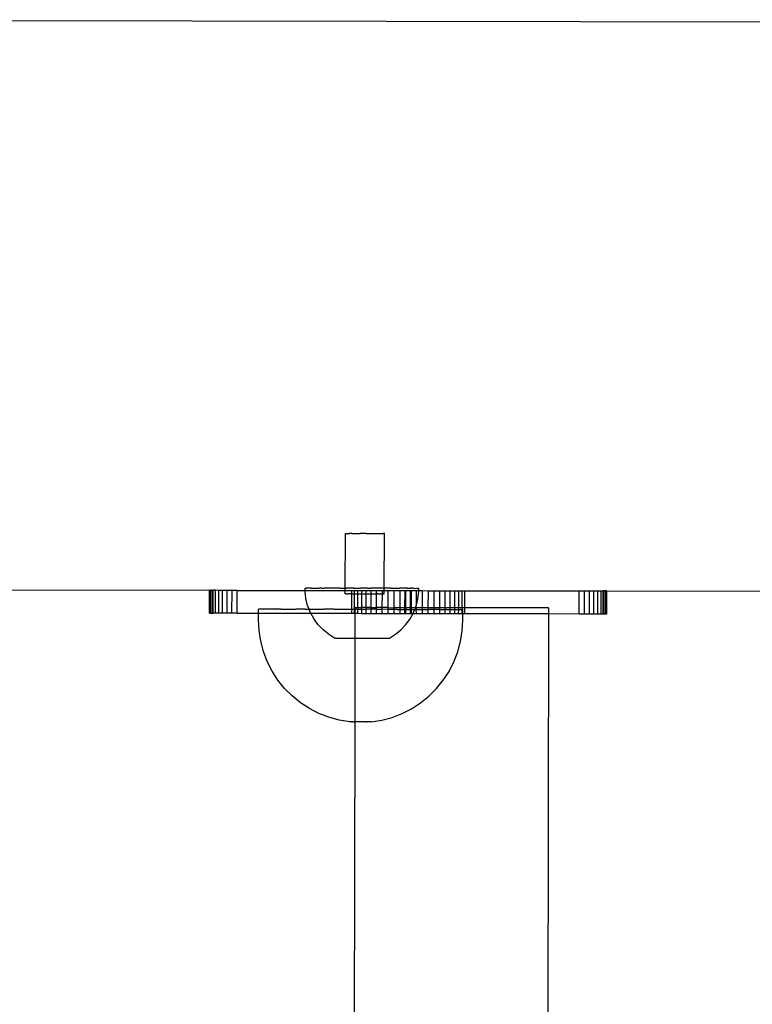
# Model space of a CAD drawing. Units: millimetres. Extents: x -6302 to 6754, y -5874 to 6205.
# Drawn here: x -2911 to -2783, y -3793 to -3620 of the extents above; entities that cross this region are included whole.
import ezdxf

# ---------------------------------------------------------------- set-up
doc = ezdxf.new("R2010")
doc.units = ezdxf.units.MM

msp = doc.modelspace()

# ---------------------------------------------------------------- linework, layer by layer
for p, q in [((-3007.72, -3620.16), (-2408.88, -3621.13)), ((-2854.32, -3719.92), (-2854.28, -3710.35)), ((-2854.28, -3710.35), (-2854.22, -3710.35)), ((-2854.22, -3710.35), (-2854.17, -3710.35)), ((-2854.17, -3710.35), (-2854.1, -3710.35)), ((-2854.1, -3710.35), (-2854.03, -3710.35)), ((-2854.03, -3710.35), (-2853.94, -3710.35)), ((-2853.94, -3710.35), (-2853.84, -3710.35)), ((-2853.84, -3710.35), (-2853.72, -3710.35)), ((-2853.72, -3710.35), (-2853.61, -3710.35)), ((-2853.47, -3710.35), (-2853.61, -3710.35)), ((-2853.33, -3710.35), (-2853.47, -3710.35)), ((-2853.17, -3710.35), (-2853.33, -3710.35)), ((-2853.17, -3710.35), (-2853.02, -3710.35)), ((-2853.02, -3710.35), (-2852.84, -3710.35)), ((-2852.84, -3710.35), (-2852.68, -3710.35)), ((-2852.68, -3710.35), (-2852.48, -3710.35)), ((-2852.48, -3710.35), (-2852.3, -3710.35)), ((-2852.3, -3710.35), (-2852.1, -3710.35)), ((-2852.1, -3710.35), (-2851.91, -3710.36)), ((-2851.91, -3710.36), (-2851.7, -3710.35)), ((-2851.5, -3710.36), (-2851.7, -3710.35)), ((-2851.28, -3710.35), (-2851.5, -3710.36)), ((-2851.08, -3710.36), (-2851.28, -3710.35)), ((-2850.86, -3710.36), (-2851.08, -3710.36)), ((-2850.66, -3710.36), (-2850.86, -3710.36)), ((-2850.66, -3710.36), (-2850.44, -3710.36)), ((-2850.44, -3710.36), (-2850.24, -3710.36)), ((-2850.24, -3710.36), (-2850.02, -3710.36)), ((-2850.02, -3710.36), (-2849.83, -3710.36)), ((-2849.83, -3710.36), (-2849.62, -3710.36)), ((-2849.62, -3710.36), (-2849.43, -3710.36)), ((-2849.43, -3710.36), (-2849.23, -3710.36)), ((-2849.23, -3710.36), (-2849.06, -3710.36)), ((-2849.06, -3710.36), (-2848.87, -3710.36)), ((-2848.87, -3710.36), (-2848.71, -3710.36)), ((-2848.71, -3710.36), (-2848.54, -3710.36)), ((-2848.54, -3710.36), (-2848.4, -3710.37)), ((-2848.4, -3710.37), (-2848.25, -3710.36)), ((-2848.25, -3710.36), (-2848.12, -3710.37)), ((-2848.12, -3710.37), (-2848, -3710.36)), ((-2848, -3710.36), (-2847.89, -3710.37)), ((-2847.89, -3710.37), (-2847.78, -3710.36)), ((-2847.78, -3710.36), (-2847.7, -3710.37)), ((-2847.62, -3710.37), (-2847.7, -3710.37)), ((-2847.62, -3710.37), (-2847.56, -3710.37)), ((-2847.5, -3710.37), (-2847.56, -3710.37)), ((-2847.5, -3710.37), (-2847.44, -3710.37)), ((-2847.47, -3710.37), (-2847.5, -3710.37)), ((-2847.44, -3710.37), (-2847.47, -3710.37)), ((-2847.47, -3719.94), (-2847.44, -3710.37)), ((-2915.05, -3720.25), (-2878.14, -3720.31)), ((-2878.15, -3724.31), (-2878.14, -3720.31)), ((-2878.14, -3720.31), (-2878.06, -3720.31)), ((-2878.07, -3724.31), (-2878.06, -3720.31)), ((-2877.89, -3720.31), (-2878.06, -3720.31)), ((-2877.9, -3724.31), (-2877.89, -3720.31)), ((-2877.89, -3720.31), (-2877.85, -3720.31)), ((-2877.86, -3724.31), (-2877.85, -3720.31)), ((-2877.85, -3720.31), (-2877.57, -3720.31)), ((-2877.57, -3724.31), (-2877.57, -3720.31)), ((-2877.57, -3720.31), (-2877.5, -3720.31)), ((-2877.51, -3724.31), (-2877.5, -3720.31)), ((-2877.11, -3720.31), (-2877.5, -3720.31)), ((-2877.12, -3724.31), (-2877.11, -3720.31)), ((-2876.54, -3720.32), (-2877.11, -3720.31)), ((-2876.55, -3724.32), (-2876.54, -3720.32)), ((-2875.86, -3720.32), (-2876.54, -3720.32)), ((-2875.08, -3720.32), (-2875.86, -3720.32)), ((-2875.86, -3724.32), (-2875.86, -3720.32)), ((-2874.21, -3720.32), (-2875.08, -3720.32)), ((-2875.08, -3724.32), (-2875.08, -3720.32)), ((-2874.22, -3724.32), (-2874.21, -3720.32)), ((-2873.28, -3720.32), (-2874.21, -3720.32)), ((-2873.29, -3724.32), (-2873.28, -3720.32)), ((-2873.28, -3720.32), (-2861.39, -3720.34)), ((-2861.39, -3719.91), (-2861.35, -3719.91)), ((-2861.39, -3720.34), (-2861.39, -3719.91)), ((-2861.39, -3720.54), (-2861.39, -3720.34)), ((-2861.39, -3720.34), (-2854.32, -3720.35)), ((-2861.23, -3721.78), (-2861.39, -3720.54)), ((-2861.35, -3719.91), (-2861.26, -3719.91)), ((-2861.16, -3719.91), (-2861.26, -3719.91)), ((-2860.98, -3719.91), (-2861.16, -3719.91)), ((-2860.82, -3719.91), (-2860.98, -3719.91)), ((-2860.57, -3719.91), (-2860.82, -3719.91)), ((-2860.55, -3719.91), (-2860.57, -3719.91)), ((-2860.33, -3719.91), (-2860.55, -3719.91)), ((-2860.33, -3719.91), (-2859.97, -3719.92)), ((-2859.97, -3719.92), (-2859.7, -3719.91)), ((-2859.7, -3719.91), (-2859.26, -3719.92)), ((-2859.26, -3719.92), (-2858.93, -3719.91)), ((-2858.43, -3719.92), (-2858.93, -3719.91)), ((-2858.43, -3719.92), (-2858.05, -3719.91)), ((-2857.48, -3719.92), (-2858.05, -3719.91)), ((-2857.06, -3719.92), (-2857.48, -3719.92)), ((-2856.44, -3719.93), (-2857.06, -3719.92)), ((-2855.98, -3719.92), (-2856.44, -3719.93)), ((-2855.31, -3719.93), (-2855.98, -3719.92)), ((-2855.31, -3719.93), (-2854.83, -3719.92)), ((-2854.83, -3719.92), (-2854.32, -3719.92)), ((-2854.33, -3720.93), (-2854.32, -3720.35)), ((-2854.32, -3719.92), (-2854.13, -3719.93)), ((-2854.32, -3720.35), (-2854.32, -3719.92)), ((-2854.32, -3720.35), (-2853.19, -3720.35)), ((-2853.63, -3719.93), (-2854.13, -3719.93)), ((-2852.9, -3719.94), (-2853.63, -3719.93)), ((-2853.2, -3720.93), (-2853.19, -3720.35)), ((-2853.19, -3720.35), (-2852.72, -3720.35)), ((-2852.9, -3719.94), (-2852.39, -3719.93)), ((-2852.72, -3720.35), (-2852.13, -3720.35)), ((-2852.71, -3720.94), (-2852.72, -3720.35)), ((-2852.39, -3719.93), (-2851.65, -3719.94)), ((-2852.13, -3720.35), (-2851.43, -3720.36)), ((-2852.13, -3720.93), (-2852.13, -3720.35)), ((-2851.13, -3719.93), (-2851.65, -3719.94)), ((-2851.43, -3720.36), (-2850.64, -3720.36)), ((-2851.43, -3720.94), (-2851.43, -3720.36)), ((-2850.4, -3719.95), (-2851.13, -3719.93)), ((-2850.64, -3720.36), (-2849.76, -3720.36)), ((-2850.64, -3720.94), (-2850.64, -3720.36)), ((-2850.4, -3719.95), (-2849.88, -3719.94)), ((-2849.16, -3719.95), (-2849.88, -3719.94)), ((-2849.76, -3720.36), (-2848.82, -3720.36)), ((-2849.76, -3720.94), (-2849.76, -3720.36)), ((-2848.66, -3719.94), (-2849.16, -3719.95)), ((-2848.82, -3720.36), (-2847.82, -3720.36)), ((-2848.82, -3720.94), (-2848.82, -3720.36)), ((-2847.95, -3719.95), (-2848.66, -3719.94)), ((-2847.47, -3719.94), (-2847.95, -3719.95)), ((-2847.82, -3720.36), (-2847.47, -3720.36)), ((-2847.81, -3720.95), (-2847.82, -3720.36)), ((-2846.81, -3719.95), (-2847.47, -3719.94)), ((-2847.47, -3720.36), (-2847.47, -3719.94)), ((-2847.47, -3720.36), (-2846.8, -3720.36)), ((-2847.47, -3720.95), (-2847.47, -3720.36)), ((-2846.35, -3719.95), (-2846.81, -3719.95)), ((-2846.8, -3720.36), (-2845.75, -3720.37)), ((-2846.78, -3723.36), (-2846.8, -3720.36)), ((-2846.35, -3719.95), (-2845.73, -3719.96)), ((-2845.76, -3723.37), (-2845.75, -3720.37)), ((-2845.75, -3720.37), (-2844.71, -3720.37)), ((-2845.73, -3719.96), (-2845.31, -3719.95)), ((-2845.31, -3719.95), (-2844.74, -3719.96)), ((-2844.36, -3719.95), (-2844.74, -3719.96)), ((-2844.71, -3720.37), (-2843.84, -3720.37)), ((-2844.71, -3723.37), (-2844.71, -3720.37)), ((-2843.86, -3719.96), (-2844.36, -3719.95)), ((-2843.53, -3719.96), (-2843.86, -3719.96)), ((-2843.85, -3723.37), (-2843.84, -3720.37)), ((-2843.84, -3720.37), (-2843.68, -3720.37)), ((-2843.69, -3723.37), (-2843.68, -3720.37)), ((-2843.68, -3720.37), (-2842.86, -3720.37)), ((-2843.53, -3719.96), (-2843.09, -3719.96)), ((-2843.09, -3719.96), (-2842.81, -3719.96)), ((-2842.86, -3720.37), (-2842.7, -3720.37)), ((-2842.86, -3723.37), (-2842.86, -3720.37)), ((-2842.46, -3719.96), (-2842.81, -3719.96)), ((-2842.7, -3720.37), (-2841.83, -3720.37)), ((-2842.7, -3723.37), (-2842.7, -3720.37)), ((-2842.46, -3719.96), (-2842.24, -3719.96)), ((-2842.24, -3719.96), (-2841.97, -3719.97)), ((-2841.97, -3719.97), (-2841.81, -3719.96)), ((-2841.84, -3722.88), (-2841.83, -3720.37)), ((-2841.83, -3720.37), (-2841.4, -3720.37)), ((-2841.81, -3719.96), (-2841.62, -3719.97)), ((-2841.62, -3719.97), (-2841.53, -3719.96)), ((-2841.56, -3721.84), (-2841.4, -3720.59)), ((-2841.43, -3719.97), (-2841.53, -3719.96)), ((-2841.4, -3719.97), (-2841.43, -3719.97)), ((-2841.4, -3720.37), (-2841.4, -3719.97)), ((-2841.4, -3720.37), (-2840.79, -3720.37)), ((-2841.4, -3720.59), (-2841.4, -3720.37)), ((-2840.79, -3720.37), (-2839.74, -3720.38)), ((-2840.79, -3723.37), (-2840.79, -3720.37)), ((-2839.75, -3723.38), (-2839.74, -3720.38)), ((-2839.74, -3720.38), (-2838.71, -3720.38)), ((-2838.72, -3723.38), (-2838.71, -3720.38)), ((-2838.71, -3720.38), (-2837.72, -3720.38)), ((-2837.73, -3723.38), (-2837.72, -3720.38)), ((-2837.72, -3720.38), (-2836.78, -3720.38)), ((-2836.78, -3720.38), (-2835.9, -3720.38)), ((-2836.78, -3723.38), (-2836.78, -3720.38)), ((-2835.91, -3723.38), (-2835.9, -3720.38)), ((-2835.9, -3720.38), (-2835.11, -3720.38)), ((-2835.11, -3720.38), (-2834.41, -3720.38)), ((-2835.11, -3723.38), (-2835.11, -3720.38)), ((-2834.41, -3720.38), (-2833.82, -3720.38)), ((-2834.41, -3723.38), (-2834.41, -3720.38)), ((-2833.82, -3720.38), (-2833.35, -3720.39)), ((-2833.82, -3723.38), (-2833.82, -3720.38)), ((-2833.35, -3723.39), (-2833.35, -3720.39)), ((-2833.35, -3720.39), (-2813.26, -3720.42)), ((-2813.27, -3724.42), (-2813.26, -3720.42)), ((-2813.26, -3720.42), (-2812.33, -3720.42)), ((-2812.33, -3720.42), (-2811.46, -3720.42)), ((-2812.33, -3724.42), (-2812.33, -3720.42)), ((-2811.47, -3724.42), (-2811.46, -3720.42)), ((-2811.46, -3720.42), (-2810.68, -3720.42)), ((-2810.69, -3724.42), (-2810.68, -3720.42)), ((-2810.68, -3720.42), (-2810, -3720.42)), ((-2810.01, -3724.42), (-2810, -3720.42)), ((-2810, -3720.42), (-2809.43, -3720.42)), ((-2809.43, -3724.42), (-2809.43, -3720.42)), ((-2809.43, -3720.42), (-2809.04, -3720.43)), ((-2809.04, -3724.43), (-2809.04, -3720.43)), ((-2808.97, -3720.43), (-2809.04, -3720.43)), ((-2808.98, -3724.43), (-2808.97, -3720.43)), ((-2808.69, -3720.43), (-2808.97, -3720.43)), ((-2808.7, -3724.43), (-2808.69, -3720.43)), ((-2808.65, -3720.43), (-2808.69, -3720.43)), ((-2808.65, -3720.43), (-2808.48, -3720.43)), ((-2808.65, -3724.43), (-2808.65, -3720.43)), ((-2808.4, -3720.43), (-2808.48, -3720.43)), ((-2808.46, -3724.43), (-2808.48, -3720.43)), ((-2808.4, -3724.43), (-2808.4, -3720.43)), ((-2808.4, -3720.43), (-2771.49, -3720.49)), ((-2860.93, -3723), (-2861.23, -3721.78)), ((-2854.29, -3720.93), (-2854.33, -3720.93)), ((-2854.25, -3720.93), (-2854.29, -3720.93)), ((-2854.25, -3720.93), (-2854.2, -3720.93)), ((-2854.13, -3720.93), (-2854.2, -3720.93)), ((-2854.13, -3720.93), (-2854.06, -3720.93)), ((-2854.06, -3720.93), (-2853.97, -3720.93)), ((-2853.97, -3720.93), (-2853.87, -3720.93)), ((-2853.87, -3720.93), (-2853.75, -3720.93)), ((-2853.64, -3720.93), (-2853.75, -3720.93)), ((-2853.5, -3720.93), (-2853.64, -3720.93)), ((-2853.36, -3720.93), (-2853.5, -3720.93)), ((-2853.36, -3720.93), (-2853.2, -3720.93)), ((-2853.2, -3720.93), (-2853.05, -3720.93)), ((-2853.2, -3723.64), (-2853.2, -3720.93)), ((-2853.05, -3720.93), (-2852.87, -3720.93)), ((-2852.87, -3720.93), (-2852.71, -3720.94)), ((-2852.73, -3723.64), (-2852.71, -3720.94)), ((-2852.71, -3720.94), (-2852.51, -3720.93)), ((-2852.51, -3720.93), (-2852.33, -3720.94)), ((-2852.33, -3720.94), (-2852.13, -3720.93)), ((-2852.13, -3720.93), (-2851.94, -3720.94)), ((-2852.13, -3723.35), (-2852.13, -3720.93)), ((-2851.94, -3720.94), (-2851.73, -3720.93)), ((-2851.73, -3720.93), (-2851.53, -3720.94)), ((-2851.43, -3720.94), (-2851.53, -3720.94)), ((-2851.44, -3723.36), (-2851.43, -3720.94)), ((-2851.43, -3720.94), (-2851.31, -3720.94)), ((-2851.31, -3720.94), (-2851.11, -3720.94)), ((-2851.11, -3720.94), (-2850.89, -3720.94)), ((-2850.89, -3720.94), (-2850.69, -3720.94)), ((-2850.64, -3720.94), (-2850.69, -3720.94)), ((-2850.64, -3720.94), (-2850.47, -3720.94)), ((-2850.64, -3723.36), (-2850.64, -3720.94)), ((-2850.47, -3720.94), (-2850.27, -3720.94)), ((-2850.27, -3720.94), (-2850.05, -3720.94)), ((-2850.05, -3720.94), (-2849.85, -3720.94)), ((-2849.85, -3720.94), (-2849.76, -3720.94)), ((-2849.77, -3723.36), (-2849.76, -3720.94)), ((-2849.76, -3720.94), (-2849.65, -3720.94)), ((-2849.65, -3720.94), (-2849.46, -3720.94)), ((-2849.46, -3720.94), (-2849.26, -3720.94)), ((-2849.26, -3720.94), (-2849.09, -3720.95)), ((-2849.09, -3720.95), (-2848.9, -3720.94)), ((-2848.9, -3720.94), (-2848.82, -3720.94)), ((-2848.82, -3720.94), (-2848.74, -3720.95)), ((-2848.82, -3723.36), (-2848.82, -3720.94)), ((-2848.57, -3720.94), (-2848.74, -3720.95)), ((-2848.57, -3720.94), (-2848.43, -3720.95)), ((-2848.43, -3720.95), (-2848.28, -3720.94)), ((-2848.28, -3720.94), (-2848.15, -3720.95)), ((-2848.15, -3720.95), (-2848.03, -3720.95)), ((-2848.03, -3720.95), (-2847.92, -3720.95)), ((-2847.92, -3720.95), (-2847.81, -3720.95)), ((-2847.83, -3723.36), (-2847.81, -3720.95)), ((-2847.81, -3720.95), (-2847.73, -3720.95)), ((-2847.65, -3720.95), (-2847.73, -3720.95)), ((-2847.65, -3720.95), (-2847.59, -3720.95)), ((-2847.53, -3720.95), (-2847.59, -3720.95)), ((-2847.53, -3720.95), (-2847.47, -3720.95)), ((-2847.5, -3720.95), (-2847.53, -3720.95)), ((-2847.47, -3720.95), (-2847.5, -3720.95)), ((-2841.84, -3722.88), (-2841.56, -3721.84)), ((-2869.55, -3724.33), (-2869.55, -3723.62)), ((-2868.39, -3723.62), (-2869.55, -3723.62)), ((-2867.61, -3723.62), (-2868.39, -3723.62)), ((-2866.69, -3723.62), (-2867.61, -3723.62)), ((-2866.69, -3723.62), (-2866.66, -3723.62)), ((-2865.59, -3723.63), (-2866.66, -3723.62)), ((-2865.56, -3723.62), (-2865.59, -3723.63)), ((-2865.56, -3723.62), (-2864.33, -3723.63)), ((-2864.33, -3723.63), (-2864.3, -3723.63)), ((-2864.3, -3723.63), (-2862.94, -3723.63)), ((-2862.9, -3723.63), (-2862.94, -3723.63)), ((-2861.42, -3723.63), (-2862.9, -3723.63)), ((-2861.37, -3723.63), (-2861.42, -3723.63)), ((-2861.37, -3723.63), (-2860.68, -3723.63)), ((-2860.68, -3723.63), (-2860.93, -3723)), ((-2860.47, -3724.17), (-2860.68, -3723.63)), ((-2860.68, -3723.63), (-2859.79, -3723.63)), ((-2860.37, -3724.34), (-2860.47, -3724.17)), ((-2859.79, -3723.63), (-2859.75, -3723.63)), ((-2859.75, -3723.63), (-2858.08, -3723.64)), ((-2858.03, -3723.63), (-2858.08, -3723.64)), ((-2856.29, -3723.64), (-2858.03, -3723.63)), ((-2856.29, -3723.64), (-2856.24, -3723.64)), ((-2856.24, -3723.64), (-2854.45, -3723.64)), ((-2854.45, -3723.64), (-2854.4, -3723.64)), ((-2854.4, -3723.64), (-2853.2, -3723.64)), ((-2853.2, -3724.35), (-2853.2, -3723.64)), ((-2853.2, -3723.64), (-2852.73, -3723.64)), ((-2852.73, -3724.35), (-2852.73, -3723.64)), ((-2852.73, -3723.64), (-2852.64, -3723.64)), ((-2852.64, -3723.64), (-2852.65, -3724.35)), ((-2852.64, -3723.35), (-2852.64, -3723.64)), ((-2852.64, -3723.35), (-2852.13, -3723.35)), ((-2852.64, -3723.64), (-2852.58, -3723.65)), ((-2852.53, -3723.64), (-2852.58, -3723.65)), ((-2852.53, -3723.64), (-2852.14, -3723.65)), ((-2852.14, -3723.65), (-2852.13, -3723.35)), ((-2852.14, -3724.35), (-2852.14, -3723.65)), ((-2852.14, -3723.65), (-2851.44, -3723.65)), ((-2852.13, -3723.35), (-2851.44, -3723.36)), ((-2851.44, -3723.65), (-2851.44, -3723.36)), ((-2850.64, -3723.36), (-2851.44, -3723.36)), ((-2851.44, -3724.36), (-2851.44, -3723.65)), ((-2851.44, -3723.65), (-2850.7, -3723.65)), ((-2850.65, -3723.65), (-2850.7, -3723.65)), ((-2850.65, -3723.65), (-2850.64, -3723.36)), ((-2850.64, -3724.36), (-2850.65, -3723.65)), ((-2849.77, -3723.65), (-2850.65, -3723.65)), ((-2849.77, -3723.36), (-2850.64, -3723.36)), ((-2849.77, -3723.65), (-2849.77, -3723.36)), ((-2849.77, -3723.36), (-2848.82, -3723.36)), ((-2849.77, -3724.36), (-2849.77, -3723.65)), ((-2848.83, -3723.65), (-2849.77, -3723.65)), ((-2848.83, -3723.65), (-2848.82, -3723.36)), ((-2848.83, -3724.36), (-2848.83, -3723.65)), ((-2848.83, -3723.65), (-2848.78, -3723.65)), ((-2847.83, -3723.36), (-2848.82, -3723.36)), ((-2848.78, -3723.65), (-2847.83, -3723.65)), ((-2847.83, -3723.65), (-2847.83, -3723.36)), ((-2846.78, -3723.36), (-2847.83, -3723.36)), ((-2847.83, -3724.36), (-2847.83, -3723.65)), ((-2846.99, -3723.66), (-2847.83, -3723.65)), ((-2846.94, -3723.65), (-2846.99, -3723.66)), ((-2846.8, -3723.66), (-2846.94, -3723.65)), ((-2846.8, -3723.66), (-2846.78, -3723.36)), ((-2846.8, -3724.36), (-2846.8, -3723.66)), ((-2845.76, -3723.66), (-2846.8, -3723.66)), ((-2846.78, -3723.36), (-2845.76, -3723.37)), ((-2845.76, -3723.66), (-2845.76, -3723.37)), ((-2844.71, -3723.37), (-2845.76, -3723.37)), ((-2845.76, -3724.37), (-2845.76, -3723.66)), ((-2845.21, -3723.66), (-2845.76, -3723.66)), ((-2845.21, -3723.66), (-2845.16, -3723.66)), ((-2845.16, -3723.66), (-2844.71, -3723.66)), ((-2844.71, -3723.66), (-2844.71, -3723.37)), ((-2843.85, -3723.37), (-2844.71, -3723.37)), ((-2844.71, -3724.37), (-2844.71, -3723.66)), ((-2844.71, -3723.66), (-2843.85, -3723.66)), ((-2843.85, -3723.66), (-2843.85, -3723.37)), ((-2843.69, -3723.37), (-2843.85, -3723.37)), ((-2843.85, -3724.37), (-2843.85, -3723.66)), ((-2843.85, -3723.66), (-2843.69, -3723.66)), ((-2843.69, -3723.66), (-2843.69, -3723.37)), ((-2842.86, -3723.37), (-2843.69, -3723.37)), ((-2843.69, -3724.37), (-2843.69, -3723.66)), ((-2843.69, -3723.66), (-2843.49, -3723.66)), ((-2843.44, -3723.66), (-2843.49, -3723.66)), ((-2843.44, -3723.66), (-2842.86, -3723.66)), ((-2842.86, -3723.66), (-2842.86, -3723.37)), ((-2842.86, -3723.37), (-2842.7, -3723.37)), ((-2842.86, -3724.37), (-2842.86, -3723.66)), ((-2842.86, -3723.66), (-2842.7, -3723.66)), ((-2842.7, -3723.66), (-2842.7, -3723.37)), ((-2842.01, -3723.37), (-2842.7, -3723.37)), ((-2842.7, -3724.37), (-2842.7, -3723.66)), ((-2842.7, -3723.66), (-2842.12, -3723.66)), ((-2842.43, -3724.37), (-2842.35, -3724.22)), ((-2842.35, -3724.22), (-2842.12, -3723.66)), ((-2842.12, -3723.66), (-2842.01, -3723.37)), ((-2842.12, -3723.66), (-2841.86, -3723.66)), ((-2842.01, -3723.37), (-2841.88, -3723.05)), ((-2841.84, -3723.37), (-2842.01, -3723.37)), ((-2841.88, -3723.05), (-2841.84, -3722.88)), ((-2841.84, -3723.37), (-2841.88, -3723.05)), ((-2841.86, -3723.66), (-2841.84, -3723.37)), ((-2841.84, -3724.37), (-2841.86, -3723.66)), ((-2841.81, -3723.66), (-2841.86, -3723.66)), ((-2840.79, -3723.37), (-2841.84, -3723.37)), ((-2841.81, -3723.66), (-2840.79, -3723.66)), ((-2840.79, -3723.66), (-2840.79, -3723.37)), ((-2839.75, -3723.38), (-2840.79, -3723.37)), ((-2840.79, -3724.37), (-2840.79, -3723.66)), ((-2840.79, -3723.66), (-2840.34, -3723.67)), ((-2840.29, -3723.66), (-2840.34, -3723.67)), ((-2840.29, -3723.66), (-2839.75, -3723.67)), ((-2839.75, -3723.67), (-2839.75, -3723.38)), ((-2838.72, -3723.38), (-2839.75, -3723.38)), ((-2839.75, -3724.38), (-2839.75, -3723.67)), ((-2838.94, -3723.67), (-2839.75, -3723.67)), ((-2838.9, -3723.67), (-2838.94, -3723.67)), ((-2838.9, -3723.67), (-2838.72, -3723.67)), ((-2838.72, -3723.67), (-2838.72, -3723.38)), ((-2837.73, -3723.38), (-2838.72, -3723.38)), ((-2838.72, -3724.38), (-2838.72, -3723.67)), ((-2837.73, -3723.67), (-2838.72, -3723.67)), ((-2837.73, -3723.67), (-2837.73, -3723.38)), ((-2836.78, -3723.38), (-2837.73, -3723.38)), ((-2837.73, -3724.38), (-2837.73, -3723.67)), ((-2837.68, -3723.67), (-2837.73, -3723.67)), ((-2837.64, -3723.67), (-2837.68, -3723.67)), ((-2837.64, -3723.67), (-2836.78, -3723.67)), ((-2836.78, -3723.67), (-2836.78, -3723.38)), ((-2835.91, -3723.38), (-2836.78, -3723.38)), ((-2836.78, -3724.38), (-2836.78, -3723.67)), ((-2836.57, -3723.67), (-2836.78, -3723.67)), ((-2836.54, -3723.67), (-2836.57, -3723.67)), ((-2836.54, -3723.67), (-2835.91, -3723.67)), ((-2835.91, -3723.67), (-2835.91, -3723.38)), ((-2835.11, -3723.38), (-2835.91, -3723.38)), ((-2835.91, -3724.38), (-2835.91, -3723.67)), ((-2835.91, -3723.67), (-2835.6, -3723.67)), ((-2835.6, -3723.67), (-2835.11, -3723.67)), ((-2835.11, -3723.67), (-2835.11, -3723.38)), ((-2834.41, -3723.38), (-2835.11, -3723.38)), ((-2835.11, -3724.38), (-2835.11, -3723.67)), ((-2835.11, -3723.67), (-2834.41, -3723.67)), ((-2834.42, -3724.38), (-2834.41, -3723.67)), ((-2834.41, -3723.67), (-2834.41, -3723.38)), ((-2833.82, -3723.38), (-2834.41, -3723.38)), ((-2834.41, -3723.67), (-2834.28, -3723.67)), ((-2834.28, -3723.67), (-2833.82, -3723.67)), ((-2833.83, -3724.38), (-2833.82, -3723.67)), ((-2833.82, -3723.67), (-2833.82, -3723.38)), ((-2833.35, -3723.39), (-2833.82, -3723.38)), ((-2833.68, -3723.67), (-2833.82, -3723.67)), ((-2833.68, -3724.38), (-2833.68, -3723.67)), ((-2833.35, -3724.39), (-2833.35, -3723.39)), ((-2818.65, -3723.41), (-2833.35, -3723.39)), ((-2818.65, -3723.41), (-2818.66, -3724.41)), ((-2878.15, -3724.31), (-2878.07, -3724.31)), ((-2877.9, -3724.31), (-2878.07, -3724.31)), ((-2877.9, -3724.31), (-2877.86, -3724.31)), ((-2877.86, -3724.31), (-2877.57, -3724.31)), ((-2877.57, -3724.31), (-2877.51, -3724.31)), ((-2877.12, -3724.31), (-2877.51, -3724.31)), ((-2876.55, -3724.32), (-2877.12, -3724.31)), ((-2875.86, -3724.32), (-2876.55, -3724.32)), ((-2875.08, -3724.32), (-2875.86, -3724.32)), ((-2874.22, -3724.32), (-2875.08, -3724.32)), ((-2873.29, -3724.32), (-2874.22, -3724.32)), ((-2873.29, -3724.32), (-2869.55, -3724.33)), ((-2869.55, -3725.5), (-2869.55, -3724.33)), ((-2869.55, -3724.33), (-2860.37, -3724.34)), ((-2869.46, -3727.38), (-2869.55, -3725.5)), ((-2859.86, -3725.27), (-2860.37, -3724.34)), ((-2860.37, -3724.34), (-2853.2, -3724.35)), ((-2859.13, -3726.29), (-2859.86, -3725.27)), ((-2853.2, -3724.35), (-2852.73, -3724.35)), ((-2852.73, -3724.35), (-2852.65, -3724.35)), ((-2852.65, -3724.35), (-2852.14, -3724.35)), ((-2852.65, -3724.35), (-2852.65, -3728.69)), ((-2852.14, -3724.35), (-2851.44, -3724.36)), ((-2851.44, -3724.36), (-2850.64, -3724.36)), ((-2850.64, -3724.36), (-2849.77, -3724.36)), ((-2849.77, -3724.36), (-2848.83, -3724.36)), ((-2848.83, -3724.36), (-2847.83, -3724.36)), ((-2847.83, -3724.36), (-2846.8, -3724.36)), ((-2846.8, -3724.36), (-2845.76, -3724.37)), ((-2845.76, -3724.37), (-2844.71, -3724.37)), ((-2844.71, -3724.37), (-2843.85, -3724.37)), ((-2843.85, -3724.37), (-2843.69, -3724.37)), ((-2843.7, -3726.33), (-2842.95, -3725.32)), ((-2843.69, -3724.37), (-2842.86, -3724.37)), ((-2842.95, -3725.32), (-2842.43, -3724.37)), ((-2842.86, -3724.37), (-2842.7, -3724.37)), ((-2842.7, -3724.37), (-2842.43, -3724.37)), ((-2842.43, -3724.37), (-2841.84, -3724.37)), ((-2841.84, -3724.37), (-2840.79, -3724.37)), ((-2840.79, -3724.37), (-2839.75, -3724.38)), ((-2839.75, -3724.38), (-2838.72, -3724.38)), ((-2838.72, -3724.38), (-2837.73, -3724.38)), ((-2837.73, -3724.38), (-2836.78, -3724.38)), ((-2836.78, -3724.38), (-2835.91, -3724.38)), ((-2835.91, -3724.38), (-2835.11, -3724.38)), ((-2835.11, -3724.38), (-2834.42, -3724.38)), ((-2834.42, -3724.38), (-2833.83, -3724.38)), ((-2833.83, -3724.38), (-2833.68, -3724.38)), ((-2833.79, -3727.44), (-2833.68, -3725.56)), ((-2833.68, -3724.38), (-2833.35, -3724.39)), ((-2833.68, -3725.56), (-2833.68, -3724.38)), ((-2833.35, -3724.39), (-2818.66, -3724.41)), ((-2818.66, -3724.41), (-2819.47, -4226.41)), ((-2818.66, -3724.41), (-2813.27, -3724.42)), ((-2813.27, -3724.42), (-2812.33, -3724.42)), ((-2812.33, -3724.42), (-2811.47, -3724.42)), ((-2811.47, -3724.42), (-2810.69, -3724.42)), ((-2810.69, -3724.42), (-2810.01, -3724.42)), ((-2810.01, -3724.42), (-2809.43, -3724.42)), ((-2809.43, -3724.42), (-2809.04, -3724.43)), ((-2809.04, -3724.43), (-2808.98, -3724.43)), ((-2808.98, -3724.43), (-2808.7, -3724.43)), ((-2808.65, -3724.43), (-2808.7, -3724.43)), ((-2808.65, -3724.43), (-2808.46, -3724.43)), ((-2808.46, -3724.43), (-2808.4, -3724.43)), ((-2869.17, -3729.24), (-2869.46, -3727.38)), ((-2858.27, -3727.21), (-2859.13, -3726.29)), ((-2857.3, -3728.01), (-2858.27, -3727.21)), ((-2845.53, -3728.04), (-2844.56, -3727.25)), ((-2844.56, -3727.25), (-2843.7, -3726.33)), ((-2834.08, -3729.29), (-2833.79, -3727.44)), ((-2868.69, -3731.05), (-2869.17, -3729.24)), ((-2856.24, -3728.69), (-2857.3, -3728.01)), ((-2856.18, -3728.69), (-2856.24, -3728.69)), ((-2856.14, -3728.69), (-2856.18, -3728.69)), ((-2856.05, -3728.69), (-2856.14, -3728.69)), ((-2855.97, -3728.69), (-2856.05, -3728.69)), ((-2855.97, -3728.69), (-2855.84, -3728.69)), ((-2855.84, -3728.69), (-2855.73, -3728.69)), ((-2855.73, -3728.69), (-2855.56, -3728.69)), ((-2855.56, -3728.69), (-2855.43, -3728.69)), ((-2855.43, -3728.69), (-2855.22, -3728.69)), ((-2855.22, -3728.69), (-2855.06, -3728.69)), ((-2855.06, -3728.69), (-2854.81, -3728.69)), ((-2854.81, -3728.69), (-2854.63, -3728.69)), ((-2854.63, -3728.69), (-2854.36, -3728.69)), ((-2854.36, -3728.69), (-2854.15, -3728.69)), ((-2854.15, -3728.69), (-2853.85, -3728.7)), ((-2853.85, -3728.7), (-2853.63, -3728.69)), ((-2853.63, -3728.69), (-2853.31, -3728.7)), ((-2853.31, -3728.7), (-2853.08, -3728.69)), ((-2853.08, -3728.69), (-2852.74, -3728.7)), ((-2852.65, -3728.69), (-2852.74, -3728.7)), ((-2852.65, -3728.69), (-2852.67, -3743.39)), ((-2852.65, -3728.69), (-2852.5, -3728.69)), ((-2852.5, -3728.69), (-2852.15, -3728.7)), ((-2852.15, -3728.7), (-2851.9, -3728.7)), ((-2851.9, -3728.7), (-2851.54, -3728.7)), ((-2851.54, -3728.7), (-2851.29, -3728.7)), ((-2851.29, -3728.7), (-2850.94, -3728.7)), ((-2850.94, -3728.7), (-2850.69, -3728.7)), ((-2850.69, -3728.7), (-2850.34, -3728.71)), ((-2850.34, -3728.71), (-2850.1, -3728.7)), ((-2850.1, -3728.7), (-2849.76, -3728.71)), ((-2849.76, -3728.71), (-2849.53, -3728.7)), ((-2849.53, -3728.7), (-2849.2, -3728.71)), ((-2849.2, -3728.71), (-2848.98, -3728.7)), ((-2848.98, -3728.7), (-2848.68, -3728.71)), ((-2848.68, -3728.71), (-2848.48, -3728.71)), ((-2848.48, -3728.71), (-2848.21, -3728.71)), ((-2848.21, -3728.71), (-2848.02, -3728.71)), ((-2848.02, -3728.71), (-2847.78, -3728.71)), ((-2847.78, -3728.71), (-2847.62, -3728.71)), ((-2847.62, -3728.71), (-2847.41, -3728.71)), ((-2847.41, -3728.71), (-2847.28, -3728.71)), ((-2847.28, -3728.71), (-2847.11, -3728.71)), ((-2847.11, -3728.71), (-2847, -3728.71)), ((-2847, -3728.71), (-2846.87, -3728.71)), ((-2846.87, -3728.71), (-2846.79, -3728.71)), ((-2846.79, -3728.71), (-2846.7, -3728.71)), ((-2846.7, -3728.71), (-2846.66, -3728.71)), ((-2846.66, -3728.71), (-2846.59, -3728.71)), ((-2846.59, -3728.71), (-2845.53, -3728.04)), ((-2834.57, -3731.11), (-2834.08, -3729.29)), ((-2868.02, -3732.81), (-2868.69, -3731.05)), ((-2835.25, -3732.86), (-2834.57, -3731.11)), ((-2867.17, -3734.49), (-2868.02, -3732.81)), ((-2836.1, -3734.54), (-2835.25, -3732.86)), ((-2866.15, -3736.06), (-2867.17, -3734.49)), ((-2837.13, -3736.11), (-2836.1, -3734.54)), ((-2864.97, -3737.53), (-2866.15, -3736.06)), ((-2838.31, -3737.57), (-2837.13, -3736.11)), ((-2863.64, -3738.86), (-2864.97, -3737.53)), ((-2839.64, -3738.9), (-2838.31, -3737.57)), ((-2862.18, -3740.04), (-2863.64, -3738.86)), ((-2841.1, -3740.08), (-2839.64, -3738.9)), ((-2860.61, -3741.07), (-2862.18, -3740.04)), ((-2858.94, -3741.93), (-2860.61, -3741.07)), ((-2844.35, -3741.95), (-2842.68, -3741.1)), ((-2842.68, -3741.1), (-2841.1, -3740.08)), ((-2857.19, -3742.6), (-2858.94, -3741.93)), ((-2855.38, -3743.09), (-2857.19, -3742.6)), ((-2853.5, -3743.39), (-2855.38, -3743.09)), ((-2849.77, -3743.39), (-2847.92, -3743.1)), ((-2847.92, -3743.1), (-2846.1, -3742.62)), ((-2846.1, -3742.62), (-2844.35, -3741.95)), ((-2853.5, -3743.39), (-2853.4, -3743.39)), ((-2852.67, -3743.39), (-2853.43, -4207.32)), ((-2853.32, -3743.39), (-2853.4, -3743.39)), ((-2853.11, -3743.39), (-2853.32, -3743.39)), ((-2852.98, -3743.39), (-2853.11, -3743.39)), ((-2852.98, -3743.39), (-2852.67, -3743.39)), ((-2850.98, -3743.39), (-2852.67, -3743.39)), ((-2850.79, -3743.39), (-2850.98, -3743.39)), ((-2850.79, -3743.39), (-2850.62, -3743.39)), ((-2850.47, -3743.39), (-2850.62, -3743.39)), ((-2849.77, -3743.39), (-2850.47, -3743.39))]:
    msp.add_line(p, q)

doc.saveas('drawing.dxf')
